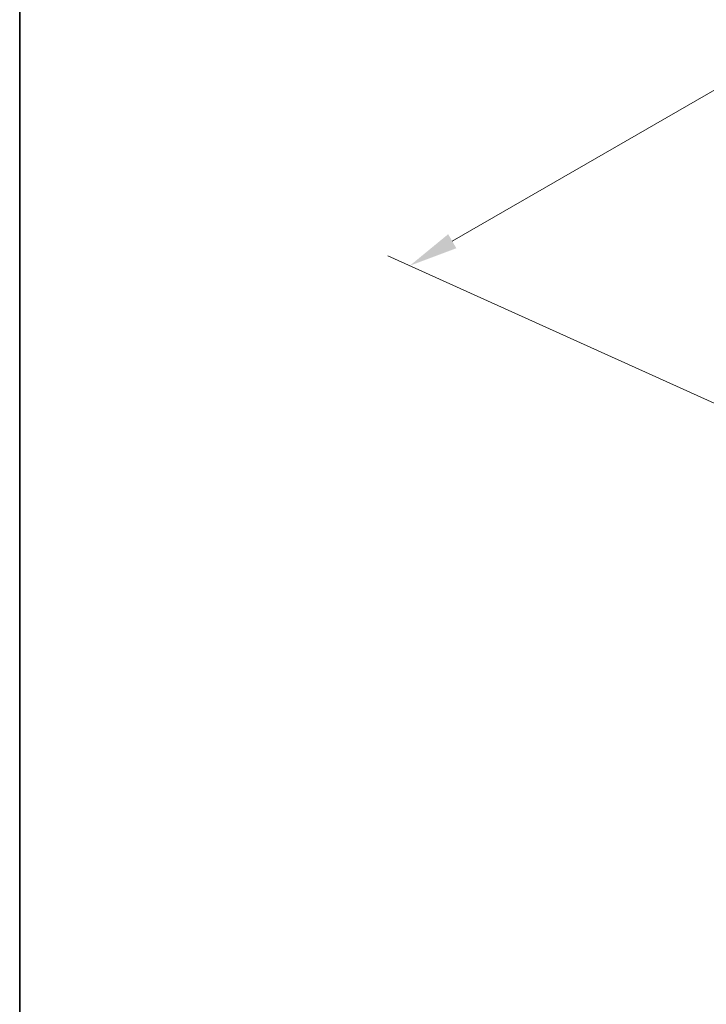
# Model space of a CAD drawing. Units: millimetres. Extents: x 0 to 5795, y 0 to 983.
# Drawn here: x 0 to 70, y 318 to 419 of the extents above; entities that cross this region are included whole.
import ezdxf

# ---------------------------------------------------------------- set-up
doc = ezdxf.new("R2010")
doc.units = ezdxf.units.MM
doc.layers.add('Border (ISO)', color=7, linetype='Continuous', lineweight=35)
doc.layers.add('Dimension (ISO)', color=7, linetype='Continuous', lineweight=18)
doc.styles.add('Note Text (TK)', font='MS PGothic.ttf')
doc.dimstyles.new('Default - Method 1b (TK)', dxfattribs={"dimscale": 2, "dimtxt": 2.5, "dimasz": 2.5, "dimexe": 1, "dimexo": 1.5, "dimgap": 1, "dimtad": 1, "dimtoh": 1, "dimrnd": 1e-08, "dimdsep": 46, "dimtxsty": 'Note Text (TK)', "dimcen": 0.09, "dimdle": 5, "dimclrd": 100, "dimclre": 100, "dimclrt": 7, "dimadec": 1, "dimazin": 1, "dimtfac": 1, "dimtmove": 0, "dimatfit": 3, "dimfxl": 1, "dimtolj": 1, "dimlwd": -1, "dimlwe": -1, "dimarcsym": 0})

# ---------------------------------------------------------------- blocks, each defined once
blk = doc.blocks.new('図面枠 tk図枠')
at = {"layer": 'Border (ISO)'}
blk.add_line((14.5, 289), (14.5, 8), dxfattribs=at)
blk = doc.blocks.new('*D14')
at = {"layer": 'Defpoints', "color": 0}
for p in [(165.02, 465.78), (210.72, 445.09), (85.56, 372.83)]:
    blk.add_point(p, dxfattribs=at)
at = {"layer": 'Dimension (ISO)', "color": 100}
for p, q in [((207.35, 446.62), (162.78, 466.8)), ((44.19, 396.02), (160.69, 463.28)), ((82.2, 374.36), (37.62, 394.54))]:
    blk.add_line(p, q, dxfattribs=at)
for points in [[(160.27, 464), (161.11, 462.56), (165.02, 465.78)], [(43.78, 396.74), (44.61, 395.3), (39.86, 393.52)]]:
    blk.add_solid(points, dxfattribs=at)
at = {"layer": 'Dimension (ISO)', "color": 7, "insert": (97.62, 431.41), "char_height": 5, "attachment_point": 4, "rotation": 30, "style": 'Note Text (TK)'}
blk.add_mtext('\\A1;{\\Q-35.643;\\W0.816;\\H0.772x;177}', dxfattribs=at)

msp = doc.modelspace()

# ---------------------------------------------------------------- block references
at = {"xscale": 2, "yscale": 2, "zscale": 2}
msp.add_blockref('図面枠 tk図枠', (-29, -16), dxfattribs=at)

# ---------------------------------------------------------------- dimensions: what is measured, and where the dimension line sits
at = {"layer": 'Dimension (ISO)', "color": 100}
dim = msp.add_linear_dim(base=(165.0204, 465.7812), p1=(85.5591, 372.8336), p2=(210.717, 445.0936), angle=210, text='{\\Q-35.643;\\W0.816;\\H0.772x;<>}', dimstyle='Default - Method 1b (TK)', override={"dimtoh": 0, "dimdec": 2, "dimlfac": 1.224745, "dimtp": 0, "dimtm": 0, "dimtdec": 2, "dimtofl": 0, "dimatfit": 1}, dxfattribs=at)
dim.commit()
dim.dimension.update_dxf_attribs({"geometry": '*D14', "text_midpoint": (102.4415, 429.6512), "dimtype": 160})

doc.saveas('drawing.dxf')
